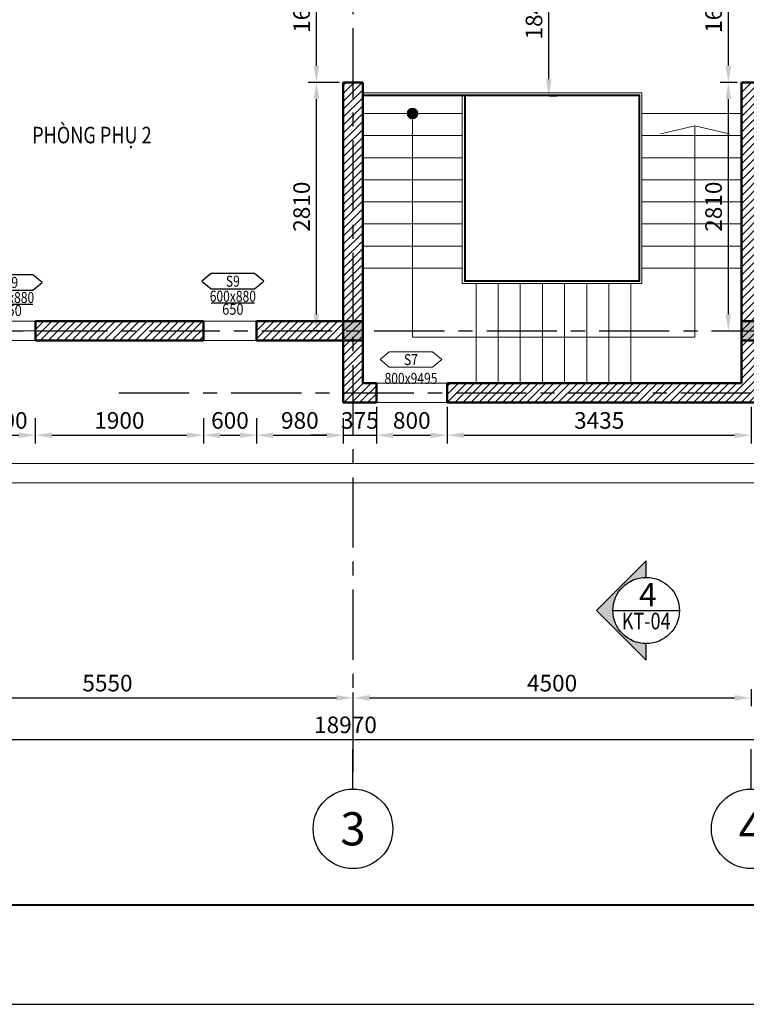
# Model space of a CAD drawing. Units: millimetres. Extents: x -2362 to 123638, y 13081 to 35356.
# Drawn here: x 69748 to 77959, y 13081 to 24218 of the extents above; entities that cross this region are included whole.
import ezdxf
from ezdxf.enums import TextEntityAlignment as Align

# ---------------------------------------------------------------- set-up
doc = ezdxf.new("R2010")
doc.units = ezdxf.units.MM
doc.linetypes.add('CENTER', pattern=[50.8, 31.75, -6.35, 6.35, -6.35])
for name, color, linetype, lineweight in [('A-ANNO-DIM', 42, 'Continuous', 18), ('A-ANNO-HATCH', 9, 'Continuous', 9), ('A-ANNO-SYMBOL', 9, 'Continuous', 9), ('A-ANNO-TEXT', 3, 'Continuous', 25), ('A-OBJECT-CONCRETE', 2, 'Continuous', 50), ('A-OBJECT-WALL', 4, 'Continuous', 50), ('A-SKTCH-EXTRABOLD', 6, 'Continuous', 70), ('A-SKTCH-THIN', 8, 'Continuous', 18)]:
    doc.layers.add(name, color=color, linetype=linetype, lineweight=lineweight)
doc.layers.add('A-SKTCH-GRID', color=8, linetype='CENTER')
doc.styles.add('TXTD', font='arial.ttf')
doc.styles.add('TXTS', font='arial.ttf', dxfattribs={"width": 0.85})
doc.dimstyles.new('DIM-75', dxfattribs={"dimscale": 75, "dimtxt": 2.5, "dimasz": 2.5, "dimexe": 1.25, "dimexo": 0.625, "dimtad": 1, "dimdec": 0, "dimtxsty": 'TXTS', "dimcen": 2.5, "dimadec": 0, "dimazin": 0, "dimtfac": 1, "dimtdec": 0, "dimtmove": 0, "dimatfit": 3, "dimfxl": 1, "dimtfill": 1, "dimarcsym": 0})

# ---------------------------------------------------------------- blocks, each defined once
blk = doc.blocks.new('KHUNGTEN-A3')
blk.add_lwpolyline([(0, 0), (420, 0), (420, 297), (0, 297)], close=True)
at = {"layer": 'A-SKTCH-EXTRABOLD', "color": 2, "lineweight": 40}
blk.add_lwpolyline([(30, 15), (405, 15), (405, 282), (30, 282)], close=True, dxfattribs=at)
at = {"style": 'TXTS', "width": 0.8}
for tag, p in [('TENCHUDAUTU', (375, 262.17)), ('TENCONGTRINH', (375, 242.7)), ('HANGMUC', (375, 225.57)), ('DIADIEM', (375, 208.81)), ('TYLE', (385, 41.7)), ('HOANTHANH', (385, 19.93))]:
    blk.add_attdef(tag, text='', height=2.5, dxfattribs=at).set_placement(p, align=Align.MIDDLE_CENTER)
at = {"style": 'TXTD'}
for tag, width, p, p2 in [('COQUANTHIETKE', 0.902415, (347.57, 175.22), (401.85, 175.22)), ('TENBANVE', 1.401828, (348.4, 51.51), (401.17, 51.51))]:
    blk.add_attdef(tag, text='', height=5, dxfattribs=dict(at, width=width)).set_placement(p, p2, align=Align.FIT)
at = {"style": 'TXTS', "width": 0.8}
for tag, p in [('GIAMDOC', (350.72, 156.97)), ('CHUNHIEMDUAN', (350.72, 141.97)), ('CHUTRITHIETKE', (350.72, 126.97)), ('THIETKE', (350.72, 111.97)), ('NGUOIVE', (350.72, 96.97)), ('NGUOIKIEMTRA', (350.72, 82.97))]:
    blk.add_attdef(tag, p, '', height=2.5, dxfattribs=at)
at = {"style": 'TXTD'}
blk.add_attdef('KHBV', text='', height=3.5, dxfattribs=at).set_placement((385, 30.61), align=Align.MIDDLE_CENTER)
blk = doc.blocks.new('COT220')
blk.add_hatch(color=256).paths.add_polyline_path([(-110, -110), (110, -110), (110, 110), (-110, 110)])
blk.add_lwpolyline([(-110, -110), (110, -110), (110, 110), (-110, 110)], close=True)
blk = doc.blocks.new('trucluoi')
at = {"layer": 'A-SKTCH-GRID', "ltscale": 25}
for p, q in [((8570, 12314), (8570, -5078)), ((-1349, 0), (20157, 0)), ((5925, -700), (14626, -700))]:
    blk.add_line(p, q, dxfattribs=at)
at = {"layer": 'A-OBJECT-CONCRETE'}
for p in [(8570, 0), (13070, 0)]:
    blk.add_blockref('COT220', p, dxfattribs=at)
blk = doc.blocks.new('KH-CUADI')
blk.add_lwpolyline([(-4.9, -1.75), (4.9, -1.75), (7, 0), (7, 0), (4.9, 1.75), (-4.9, 1.75), (-7, 0), (-7, 0)], close=True)
at = {"style": 'TXTS', "width": 0.8, "flags": 8}
blk.add_attdef('KYHIEUCUA', text='', height=2.5, dxfattribs=at).set_placement((0, 0), align=Align.MIDDLE_CENTER)
at = {"style": 'TXTS', "width": 0.8}
blk.add_attdef('KICHTHUOCCUA', text='', height=2.5, dxfattribs=at).set_placement((0, -3.4), align=Align.MIDDLE_CENTER)
blk = doc.blocks.new('*D239')
at = {"layer": 'A-ANNO-DIM', "color": 0, "lineweight": -2}
for p, q in [((3020, 631), (3020, 487)), ((3208, 581), (8382, 581)), ((8570, 641), (8570, 487))]:
    blk.add_line(p, q, dxfattribs=at)
at = {"layer": 'A-ANNO-DIM', "color": 0}
for points in [[(3208, 612), (3208, 550), (3020, 581)], [(8382, 612), (8382, 550), (8570, 581)]]:
    blk.add_solid(points, dxfattribs=at)
at = {"layer": 'Defpoints', "color": 0}
for p in [(3020, 678), (8570, 688), (8570, 581)]:
    blk.add_point(p, dxfattribs=at)
at = {"layer": 'A-ANNO-DIM', "color": 0, "insert": (5795, 724), "char_height": 187.5, "attachment_point": 5, "style": 'TXTS', "bg_fill": 3, "box_fill_scale": 1.1, "bg_fill_color": 256, "bg_fill_true_color": 13158600, "bg_fill_transparency": 6318976}
blk.add_mtext('5550', dxfattribs=at)
blk = doc.blocks.new('*D240')
at = {"layer": 'A-ANNO-DIM', "color": 0, "lineweight": -2}
for p, q in [((13070, 678), (13070, 487)), ((8570, 641), (8570, 487)), ((8758, 581), (12882, 581))]:
    blk.add_line(p, q, dxfattribs=at)
at = {"layer": 'A-ANNO-DIM', "color": 0}
for points in [[(8758, 612), (8758, 550), (8570, 581)], [(12882, 612), (12882, 550), (13070, 581)]]:
    blk.add_solid(points, dxfattribs=at)
at = {"layer": 'Defpoints', "color": 0}
for p in [(8570, 688), (13070, 725), (13070, 581)]:
    blk.add_point(p, dxfattribs=at)
at = {"layer": 'A-ANNO-DIM', "color": 0, "insert": (10820, 724), "char_height": 187.5, "attachment_point": 5, "style": 'TXTS', "bg_fill": 3, "box_fill_scale": 1.1, "bg_fill_color": 256, "bg_fill_true_color": 13158600, "bg_fill_transparency": 3720580}
blk.add_mtext('4500', dxfattribs=at)
blk = doc.blocks.new('*D242')
at = {"layer": 'A-ANNO-DIM', "color": 0, "lineweight": -2}
for p, q in [((-1000, 534), (-1000, 16)), ((17970, 534), (17970, 16)), ((-812, 109), (17782, 109))]:
    blk.add_line(p, q, dxfattribs=at)
at = {"layer": 'A-ANNO-DIM', "color": 0}
for points in [[(-812, 141), (-812, 78), (-1000, 109)], [(17782, 141), (17782, 78), (17970, 109)]]:
    blk.add_solid(points, dxfattribs=at)
at = {"layer": 'Defpoints', "color": 0}
for p in [(-1000, 581), (17970, 581), (17970, 109)]:
    blk.add_point(p, dxfattribs=at)
at = {"layer": 'A-ANNO-DIM', "color": 0, "insert": (8485, 252), "char_height": 187.5, "attachment_point": 5, "style": 'TXTS', "bg_fill": 3, "box_fill_scale": 1.1, "bg_fill_color": 256, "bg_fill_true_color": 13158600, "bg_fill_transparency": 3721096}
blk.add_mtext('18970', dxfattribs=at)
blk = doc.blocks.new('KH-TRUC')
blk.add_line((0, -6), (0, 0))
blk.add_circle((0, -12), 6)
at = {"style": 'TXTD', "flags": 8}
blk.add_attdef('X', text='', height=5, dxfattribs=at).set_placement((0, -12), align=Align.MIDDLE_CENTER)
blk = doc.blocks.new('KH-CATDOC')
blk.add_hatch(color=256).paths.add_polyline_path([(0, 12.5), (0, 15), (-7.5, 7.5), (0, 0), (0, 2.5, -1)])
for p, q in [((0, 15), (-7.5, 7.5)), ((0, 12.5), (0, 15)), ((0, 0), (-7.5, 7.5)), ((-5, 7.5), (5, 7.5)), ((0, 0), (0, 2.5))]:
    blk.add_line(p, q)
blk.add_circle((0, 7.5), 5)
at = {"style": 'TXTD'}
blk.add_attdef('MATCAT', text='', height=3.5, dxfattribs=at).set_placement((0.26, 9.89), align=Align.MIDDLE_CENTER)
at = {"style": 'TXTS', "width": 0.8}
blk.add_attdef('KHBV', text='', height=2.5, dxfattribs=at).set_placement((0, 5.91), align=Align.MIDDLE_CENTER)
blk = doc.blocks.new('*D245')
at = {"layer": 'A-ANNO-DIM', "color": 0, "lineweight": -2}
for p, q in [((3020, 631), (3020, 487)), ((3208, 581), (8382, 581)), ((8570, 641), (8570, 487))]:
    blk.add_line(p, q, dxfattribs=at)
at = {"layer": 'A-ANNO-DIM', "color": 0}
for points in [[(3208, 612), (3208, 550), (3020, 581)], [(8382, 612), (8382, 550), (8570, 581)]]:
    blk.add_solid(points, dxfattribs=at)
at = {"layer": 'Defpoints', "color": 0}
for p in [(3020, 678), (8570, 688), (8570, 581)]:
    blk.add_point(p, dxfattribs=at)
at = {"layer": 'A-ANNO-DIM', "color": 0, "insert": (5795, 724), "char_height": 187.5, "attachment_point": 5, "style": 'TXTS', "bg_fill": 3, "box_fill_scale": 1.1, "bg_fill_color": 256, "bg_fill_true_color": 13158600, "bg_fill_transparency": 6345216}
blk.add_mtext('5550', dxfattribs=at)
blk = doc.blocks.new('*D246')
at = {"layer": 'A-ANNO-DIM', "color": 0, "lineweight": -2}
for p, q in [((13070, 678), (13070, 487)), ((8570, 641), (8570, 487)), ((8758, 581), (12882, 581))]:
    blk.add_line(p, q, dxfattribs=at)
at = {"layer": 'A-ANNO-DIM', "color": 0}
for points in [[(8758, 612), (8758, 550), (8570, 581)], [(12882, 612), (12882, 550), (13070, 581)]]:
    blk.add_solid(points, dxfattribs=at)
at = {"layer": 'Defpoints', "color": 0}
for p in [(8570, 688), (13070, 725), (13070, 581)]:
    blk.add_point(p, dxfattribs=at)
at = {"layer": 'A-ANNO-DIM', "color": 0, "insert": (10820, 724), "char_height": 187.5, "attachment_point": 5, "style": 'TXTS', "bg_fill": 3, "box_fill_scale": 1.1, "bg_fill_color": 256, "bg_fill_true_color": 13158600, "bg_fill_transparency": 3721096}
blk.add_mtext('4500', dxfattribs=at)
blk = doc.blocks.new('*D248')
at = {"layer": 'A-ANNO-DIM', "color": 0, "lineweight": -2}
for p, q in [((-1000, 534), (-1000, 16)), ((17970, 534), (17970, 16)), ((-812, 109), (17782, 109))]:
    blk.add_line(p, q, dxfattribs=at)
at = {"layer": 'A-ANNO-DIM', "color": 0}
for points in [[(-812, 141), (-812, 78), (-1000, 109)], [(17782, 141), (17782, 78), (17970, 109)]]:
    blk.add_solid(points, dxfattribs=at)
at = {"layer": 'Defpoints', "color": 0}
for p in [(-1000, 581), (17970, 581), (17970, 109)]:
    blk.add_point(p, dxfattribs=at)
at = {"layer": 'A-ANNO-DIM', "color": 0, "insert": (8485, 252), "char_height": 187.5, "attachment_point": 5, "style": 'TXTS', "bg_fill": 3, "box_fill_scale": 1.1, "bg_fill_color": 256, "bg_fill_true_color": 13158600, "bg_fill_transparency": 6338524}
blk.add_mtext('18970', dxfattribs=at)
blk = doc.blocks.new('*D195')
at = {"layer": 'A-ANNO-DIM', "color": 0, "lineweight": -2}
for p, q in [((77858, 23508), (77663, 23508)), ((77757, 20885), (77757, 23320)), ((77605, 20698), (77850, 20698))]:
    blk.add_line(p, q, dxfattribs=at)
at = {"layer": 'A-ANNO-DIM', "color": 0}
for points in [[(77725, 23320), (77788, 23320), (77757, 23508)], [(77725, 20885), (77788, 20885), (77757, 20698)]]:
    blk.add_solid(points, dxfattribs=at)
at = {"layer": 'Defpoints', "color": 0}
for p in [(77757, 23508), (77904, 23508), (77559, 20698)]:
    blk.add_point(p, dxfattribs=at)
at = {"layer": 'A-ANNO-DIM', "color": 0, "insert": (77614, 22103), "char_height": 187.5, "attachment_point": 5, "rotation": 90, "style": 'TXTS', "bg_fill": 3, "box_fill_scale": 1.1, "bg_fill_color": 256, "bg_fill_true_color": 13158600, "bg_fill_transparency": 0}
blk.add_mtext('2810', dxfattribs=at)
blk = doc.blocks.new('*D196')
at = {"layer": 'A-ANNO-DIM', "color": 0, "lineweight": -2}
for p, q in [((75731, 25198), (75821, 25198)), ((75727, 23545), (75727, 25010)), ((75731, 23358), (75821, 23358))]:
    blk.add_line(p, q, dxfattribs=at)
at = {"layer": 'A-ANNO-DIM', "color": 0}
for points in [[(75696, 25010), (75758, 25010), (75727, 25198)], [(75696, 23545), (75758, 23545), (75727, 23358)]]:
    blk.add_solid(points, dxfattribs=at)
at = {"layer": 'Defpoints', "color": 0}
for p in [(75684, 25198), (75727, 25198), (75684, 23358)]:
    blk.add_point(p, dxfattribs=at)
at = {"layer": 'A-ANNO-DIM', "color": 0, "insert": (75584, 24278), "char_height": 187.5, "attachment_point": 5, "rotation": 90, "style": 'TXTS', "bg_fill": 3, "box_fill_scale": 1.1, "bg_fill_color": 256, "bg_fill_true_color": 13158600, "bg_fill_transparency": 310804}
blk.add_mtext('1840', dxfattribs=at)
blk = doc.blocks.new('*D204')
at = {"layer": 'A-ANNO-DIM', "color": 0, "lineweight": -2}
for p, q in [((69324, 19712), (69324, 19424)), ((69924, 19712), (69924, 19424)), ((69512, 19518), (69737, 19518))]:
    blk.add_line(p, q, dxfattribs=at)
at = {"layer": 'A-ANNO-DIM', "color": 0}
for points in [[(69512, 19549), (69512, 19487), (69324, 19518)], [(69737, 19549), (69737, 19487), (69924, 19518)]]:
    blk.add_solid(points, dxfattribs=at)
at = {"layer": 'Defpoints', "color": 0}
for p in [(69324, 19759), (69924, 19759), (69924, 19518)]:
    blk.add_point(p, dxfattribs=at)
at = {"layer": 'A-ANNO-DIM', "color": 0, "insert": (69624, 19661), "char_height": 187.5, "attachment_point": 5, "style": 'TXTS', "bg_fill": 3, "box_fill_scale": 1.1, "bg_fill_color": 256, "bg_fill_true_color": 13158600, "bg_fill_transparency": 3576596}
blk.add_mtext('600', dxfattribs=at)
blk = doc.blocks.new('*D205')
at = {"layer": 'A-ANNO-DIM', "color": 0, "lineweight": -2}
for p, q in [((69924, 19712), (69924, 19424)), ((71824, 19712), (71824, 19424)), ((70112, 19518), (71637, 19518))]:
    blk.add_line(p, q, dxfattribs=at)
at = {"layer": 'A-ANNO-DIM', "color": 0}
for points in [[(70112, 19549), (70112, 19487), (69924, 19518)], [(71637, 19549), (71637, 19487), (71824, 19518)]]:
    blk.add_solid(points, dxfattribs=at)
at = {"layer": 'Defpoints', "color": 0}
for p in [(69924, 19759), (71824, 19759), (71824, 19518)]:
    blk.add_point(p, dxfattribs=at)
at = {"layer": 'A-ANNO-DIM', "color": 0, "insert": (70874, 19661), "char_height": 187.5, "attachment_point": 5, "style": 'TXTS', "bg_fill": 3, "box_fill_scale": 1.1, "bg_fill_color": 256, "bg_fill_true_color": 13158600, "bg_fill_transparency": 3477760}
blk.add_mtext('1900', dxfattribs=at)
blk = doc.blocks.new('*D206')
at = {"layer": 'A-ANNO-DIM', "color": 0, "lineweight": -2}
for p, q in [((71824, 19712), (71824, 19424)), ((72424, 19712), (72424, 19424)), ((72012, 19518), (72237, 19518))]:
    blk.add_line(p, q, dxfattribs=at)
at = {"layer": 'A-ANNO-DIM', "color": 0}
for points in [[(72012, 19549), (72012, 19487), (71824, 19518)], [(72237, 19549), (72237, 19487), (72424, 19518)]]:
    blk.add_solid(points, dxfattribs=at)
at = {"layer": 'Defpoints', "color": 0}
for p in [(71824, 19759), (72424, 19759), (72424, 19518)]:
    blk.add_point(p, dxfattribs=at)
at = {"layer": 'A-ANNO-DIM', "color": 0, "insert": (72124, 19661), "char_height": 187.5, "attachment_point": 5, "style": 'TXTS', "bg_fill": 3, "box_fill_scale": 1.1, "bg_fill_color": 256, "bg_fill_true_color": 13158600, "bg_fill_transparency": 3481808}
blk.add_mtext('600', dxfattribs=at)
blk = doc.blocks.new('*D207')
at = {"layer": 'A-ANNO-DIM', "color": 0, "lineweight": -2}
for p, q in [((72424, 19712), (72424, 19424)), ((73404, 19712), (73404, 19424)), ((72612, 19518), (73217, 19518))]:
    blk.add_line(p, q, dxfattribs=at)
at = {"layer": 'A-ANNO-DIM', "color": 0}
for points in [[(72612, 19549), (72612, 19487), (72424, 19518)], [(73217, 19549), (73217, 19487), (73404, 19518)]]:
    blk.add_solid(points, dxfattribs=at)
at = {"layer": 'Defpoints', "color": 0}
for p in [(72424, 19759), (73404, 19759), (73404, 19518)]:
    blk.add_point(p, dxfattribs=at)
at = {"layer": 'A-ANNO-DIM', "color": 0, "insert": (72914, 19661), "char_height": 187.5, "attachment_point": 5, "style": 'TXTS', "bg_fill": 3, "box_fill_scale": 1.1, "bg_fill_color": 256, "bg_fill_true_color": 13158600, "bg_fill_transparency": 3576596}
blk.add_mtext('980', dxfattribs=at)
blk = doc.blocks.new('*D208')
at = {"layer": 'A-ANNO-DIM', "color": 0, "lineweight": -2}
for p, q in [((73779, 19841), (73779, 19424)), ((73404, 19712), (73404, 19424)), ((73217, 19518), (73029, 19518)), ((73404, 19518), (73779, 19518)), ((73967, 19518), (74154, 19518))]:
    blk.add_line(p, q, dxfattribs=at)
at = {"layer": 'Defpoints', "color": 0}
for p in [(73779, 19888), (73779, 19518)]:
    blk.add_point(p, dxfattribs=at)
at = {"layer": 'A-ANNO-DIM', "color": 0, "insert": (73592, 19661), "char_height": 187.5, "attachment_point": 5, "style": 'TXTS', "bg_fill": 3, "box_fill_scale": 1.1, "bg_fill_color": 256, "bg_fill_true_color": 13158600, "bg_fill_transparency": 3516252}
blk.add_mtext('375', dxfattribs=at)
at = {"layer": 'A-ANNO-DIM', "color": 0}
for points in [[(73217, 19549), (73217, 19487), (73404, 19518)], [(73967, 19549), (73967, 19487), (73779, 19518)]]:
    blk.add_solid(points, dxfattribs=at)
at = {"layer": 'Defpoints', "color": 0}
blk.add_point((73404, 19759), dxfattribs=at)
blk = doc.blocks.new('*D209')
at = {"layer": 'A-ANNO-DIM', "color": 0, "lineweight": -2}
for p, q in [((73779, 19841), (73779, 19424)), ((74579, 19841), (74579, 19424)), ((73967, 19518), (74392, 19518))]:
    blk.add_line(p, q, dxfattribs=at)
at = {"layer": 'A-ANNO-DIM', "color": 0}
for points in [[(73967, 19549), (73967, 19487), (73779, 19518)], [(74392, 19549), (74392, 19487), (74579, 19518)]]:
    blk.add_solid(points, dxfattribs=at)
at = {"layer": 'Defpoints', "color": 0}
for p in [(73779, 19888), (74579, 19888), (74579, 19518)]:
    blk.add_point(p, dxfattribs=at)
at = {"layer": 'A-ANNO-DIM', "color": 0, "insert": (74179, 19661), "char_height": 187.5, "attachment_point": 5, "style": 'TXTS', "bg_fill": 3, "box_fill_scale": 1.1, "bg_fill_color": 256, "bg_fill_true_color": 13158600, "bg_fill_transparency": 4390977}
blk.add_mtext('800', dxfattribs=at)
blk = doc.blocks.new('*D210')
at = {"layer": 'A-ANNO-DIM', "color": 0, "lineweight": -2}
for p, q in [((74579, 19841), (74579, 19424)), ((78014, 19841), (78014, 19424)), ((74767, 19518), (77827, 19518))]:
    blk.add_line(p, q, dxfattribs=at)
at = {"layer": 'A-ANNO-DIM', "color": 0}
for points in [[(74767, 19549), (74767, 19487), (74579, 19518)], [(77827, 19549), (77827, 19487), (78014, 19518)]]:
    blk.add_solid(points, dxfattribs=at)
at = {"layer": 'Defpoints', "color": 0}
for p in [(74579, 19888), (78014, 19888), (78014, 19518)]:
    blk.add_point(p, dxfattribs=at)
at = {"layer": 'A-ANNO-DIM', "color": 0, "insert": (76297, 19661), "char_height": 187.5, "attachment_point": 5, "style": 'TXTS', "bg_fill": 3, "box_fill_scale": 1.1, "bg_fill_color": 256, "bg_fill_true_color": 13158600, "bg_fill_transparency": 4980825}
blk.add_mtext('3435', dxfattribs=at)
blk = doc.blocks.new('*D214')
at = {"layer": 'A-ANNO-DIM', "color": 0, "lineweight": -2}
for p, q in [((77858, 25198), (77663, 25198)), ((77757, 23695), (77757, 25010)), ((77858, 23508), (77663, 23508))]:
    blk.add_line(p, q, dxfattribs=at)
at = {"layer": 'A-ANNO-DIM', "color": 0}
for points in [[(77725, 25010), (77788, 25010), (77757, 25198)], [(77725, 23695), (77788, 23695), (77757, 23508)]]:
    blk.add_solid(points, dxfattribs=at)
at = {"layer": 'Defpoints', "color": 0}
for p in [(77757, 25198), (77904, 25198), (77904, 23508)]:
    blk.add_point(p, dxfattribs=at)
at = {"layer": 'A-ANNO-DIM', "color": 0, "insert": (77614, 24353), "char_height": 187.5, "attachment_point": 5, "rotation": 90, "style": 'TXTS', "bg_fill": 3, "box_fill_scale": 1.1, "bg_fill_color": 256, "bg_fill_true_color": 13158600, "bg_fill_transparency": 4390977}
blk.add_mtext('1690', dxfattribs=at)
blk = doc.blocks.new('*D215')
at = {"layer": 'A-ANNO-DIM', "color": 0, "lineweight": -2}
for p, q in [((73358, 23508), (73007, 23508)), ((73101, 20885), (73101, 23320)), ((73172, 20698), (73007, 20698))]:
    blk.add_line(p, q, dxfattribs=at)
at = {"layer": 'A-ANNO-DIM', "color": 0}
for points in [[(73070, 23320), (73132, 23320), (73101, 23508)], [(73070, 20885), (73132, 20885), (73101, 20698)]]:
    blk.add_solid(points, dxfattribs=at)
at = {"layer": 'Defpoints', "color": 0}
for p in [(73101, 23508), (73404, 23508), (73219, 20698)]:
    blk.add_point(p, dxfattribs=at)
at = {"layer": 'A-ANNO-DIM', "color": 0, "insert": (72958, 22103), "char_height": 187.5, "attachment_point": 5, "rotation": 90, "style": 'TXTS', "bg_fill": 3, "box_fill_scale": 1.1, "bg_fill_color": 256, "bg_fill_true_color": 13158600, "bg_fill_transparency": 6225952}
blk.add_mtext('2810', dxfattribs=at)
blk = doc.blocks.new('*D216')
at = {"layer": 'A-ANNO-DIM', "color": 0, "lineweight": -2}
for p, q in [((73054, 25198), (73007, 25198)), ((73101, 23695), (73101, 25010)), ((73358, 23508), (73007, 23508))]:
    blk.add_line(p, q, dxfattribs=at)
at = {"layer": 'A-ANNO-DIM', "color": 0}
for points in [[(73070, 25010), (73132, 25010), (73101, 25198)], [(73070, 23695), (73132, 23695), (73101, 23508)]]:
    blk.add_solid(points, dxfattribs=at)
at = {"layer": 'Defpoints', "color": 0}
for p in [(73101, 25198), (73101, 25198), (73404, 23508)]:
    blk.add_point(p, dxfattribs=at)
at = {"layer": 'A-ANNO-DIM', "color": 0, "insert": (72958, 24353), "char_height": 187.5, "attachment_point": 5, "rotation": 90, "style": 'TXTS', "bg_fill": 3, "box_fill_scale": 1.1, "bg_fill_color": 256, "bg_fill_true_color": 13158600, "bg_fill_transparency": 3578144}
blk.add_mtext('1690', dxfattribs=at)
blk = doc.blocks.new('KH-CUASO')
blk.add_line((-4.9, -4.92), (4.9, -4.92))
blk.add_lwpolyline([(-4.9, -1.75), (4.9, -1.75), (7, 0), (7, 0), (4.9, 1.75), (-4.9, 1.75), (-7, 0), (-7, 0)], close=True)
at = {"style": 'TXTS', "width": 0.8, "flags": 8}
blk.add_attdef('KYHIEUCUASO', text='', height=2.5, dxfattribs=at).set_placement((0, 0), align=Align.MIDDLE_CENTER)
at = {"style": 'TXTS'}
for tag, width, p in [('KICHTHUOCCUA', 0.8, (0, -3.4)), ('CAOCHAN', 0.85, (0, -6.34))]:
    blk.add_attdef(tag, text='', height=2.5, dxfattribs=dict(at, width=width)).set_placement(p, align=Align.MIDDLE_CENTER)
blk = doc.blocks.new('DIMTRUC')
at = {"xscale": 75, "yscale": 75, "zscale": 75}
blk.add_blockref('KH-CATDOC', (11883.4, 1006.9), dxfattribs=at).add_auto_attribs({'MATCAT': '4', 'KHBV': 'KT-04'})
at = {"layer": 'A-ANNO-DIM'}
dim = blk.add_linear_dim(base=(8570, 581.1), p1=(3020, 678.3), p2=(8570, 688.3), dimstyle='DIM-75', override={"dimtmove": 1}, dxfattribs=at)
dim.commit()
dim.dimension.update_dxf_attribs({"geometry": '*D239', "text_midpoint": (5795, 723.7)})
dim = blk.add_linear_dim(base=(13070, 581.1), p1=(8570, 688.3), p2=(13070, 724.6), dimstyle='DIM-75', override={"dimtmove": 1}, dxfattribs=at)
dim.commit()
dim.dimension.update_dxf_attribs({"geometry": '*D240', "text_midpoint": (10820, 723.7)})
dim = blk.add_linear_dim(base=(17970, 109.3), p1=(-1000, 581.1), p2=(17970, 581.1), dimstyle='DIM-75', dxfattribs=at)
dim.commit()
dim.dimension.update_dxf_attribs({"geometry": '*D242', "text_midpoint": (8485, 251.9)})
at = {"xscale": 75, "yscale": 75, "zscale": 75}
for p, values in [((8570, 0), {'X': '3'}), ((13070, 0), {'X': '4'})]:
    blk.add_blockref('KH-TRUC', p, dxfattribs=at).add_auto_attribs(values)
at = {"layer": 'A-ANNO-DIM'}
dim = blk.add_linear_dim(base=(8570, 581.1), p1=(3020, 678.3), p2=(8570, 688.3), dimstyle='DIM-75', override={"dimtmove": 1}, dxfattribs=at)
dim.commit()
dim.dimension.update_dxf_attribs({"geometry": '*D245', "text_midpoint": (5795, 723.7)})
dim = blk.add_linear_dim(base=(13070, 581.1), p1=(8570, 688.3), p2=(13070, 724.6), dimstyle='DIM-75', override={"dimtmove": 1}, dxfattribs=at)
dim.commit()
dim.dimension.update_dxf_attribs({"geometry": '*D246', "text_midpoint": (10820, 723.7)})
dim = blk.add_linear_dim(base=(17970, 109.3), p1=(-1000, 581.1), p2=(17970, 581.1), dimstyle='DIM-75', dxfattribs=at)
dim.commit()
dim.dimension.update_dxf_attribs({"geometry": '*D248', "text_midpoint": (8485, 251.9)})

msp = doc.modelspace()

# ---------------------------------------------------------------- hatches: boundary and pattern name
at = {"layer": 'A-ANNO-HATCH'}
h = msp.add_hatch(dxfattribs=at)
h.set_pattern_fill('ANSI31', color=256, scale=20, style=0)
h.paths.add_polyline_path([(65274.4, 29807.6), (64834.4, 29807.6), (64834.4, 29367.6), (65274.4, 29367.6)])
h.paths.add_polyline_path([(68074.4, 29587.6), (70524.4, 29587.6), (70524.4, 29807.6), (67854.4, 29807.6), (67854.4, 28567.6), (68074.4, 28567.6)])
h.paths.add_polyline_path([(68074.4, 27367.6), (67854.4, 27367.6), (67854.4, 26347.6), (68074.4, 26347.6)])
h.paths.add_polyline_path([(73624.4, 25417.6), (73404.4, 25417.6), (73404.4, 25307.6), (68074.4, 25307.6), (68074.4, 25417.6), (67854.4, 25417.6), (67854.4, 25307.6), (64832.2, 25307.6), (64832.2, 23982.6), (65054.4, 23982.6), (65054.4, 24787.6), (65554.4, 24787.6), (65554.4, 25087.6), (68074.4, 25087.6), (68074.4, 25197.6), (73404.4, 25197.6), (73404.4, 25087.6), (73624.4, 25087.6)])
h.paths.add_polyline_path([(65499.4, 25087.6), (65499.4, 24842.6), (65054.4, 24842.6), (65054.4, 25087.6)], flags=17)
h.paths.add_polyline_path([(65054.4, 23002.6), (64834.4, 23002.6), (64834.4, 20587.6), (65054.4, 20587.6)])
h.paths.add_polyline_path([(69324.4, 20807.6), (67854.4, 20807.6), (67854.4, 20587.6), (69324.4, 20587.6)])
h.paths.add_polyline_path([(71824.4, 20807.6), (69924.4, 20807.6), (69924.4, 20587.6), (71824.4, 20587.6)])
h.paths.add_polyline_path([(73624.4, 23507.6), (73404.4, 23507.6), (73404.4, 20807.6), (72424.4, 20807.6), (72424.4, 20587.6), (73404.4, 20587.6), (73404.4, 19887.6), (73779.4, 19887.6), (73779.4, 20107.6), (73624.4, 20107.6)])
h.paths.add_polyline_path([(78124.4, 20587.6), (79059.4, 20587.6), (79059.4, 20807.6), (78124.4, 20807.6), (78124.4, 23507.6), (77904.4, 23507.6), (77904.4, 20587.6), (77904.4, 20107.6), (74579.4, 20107.6), (74579.4, 19887.6), (78124.4, 19887.6)])
h.paths.add_polyline_path([(83024.4, 20807.6), (79659.4, 20807.6), (79659.4, 20587.6), (83024.4, 20587.6)])
h.paths.add_polyline_path([(73624.4, 31107.6), (75764.4, 31107.6), (75764.4, 31327.6), (73404.4, 31327.6), (73404.4, 29587.6), (73404.4, 26347.6), (73624.4, 26347.6), (73624.4, 29807.6)])
h.paths.add_polyline_path([(78124.4, 31327.6), (77179.4, 31327.6), (77179.4, 31107.6), (77904.4, 31107.6), (77904.4, 25087.6), (79144.4, 25087.6), (79144.4, 25307.6), (78124.4, 25307.6), (78124.4, 29587.6), (80914.4, 29587.6), (80914.4, 28837.6), (84134.4, 28837.6), (84134.4, 28647.6), (84354.4, 28647.6), (84354.4, 29057.6), (81134.4, 29057.6), (81134.4, 29807.6), (78124.4, 29807.6)])
h.paths.add_polyline_path([(81134.4, 25837.6), (84354.4, 25837.6), (84354.4, 26247.6), (84134.4, 26247.6), (84134.4, 26057.6), (80914.4, 26057.6), (80914.4, 25307.6), (80074.4, 25307.6), (80074.4, 25087.6), (81134.4, 25087.6)])
at = {"layer": 'A-ANNO-SYMBOL'}
msp.add_hatch(color=256, dxfattribs=at).paths.add_polyline_path([(74126.9, 23157.6, 1), (74246.9, 23157.6, 1)])

# ---------------------------------------------------------------- linework, layer by layer
for q in [(76992.4, 22927.9), (77766.4, 22927.9)]:
    msp.add_line((77379.4, 23018.6), q, dxfattribs=at)
msp.add_lwpolyline([(77379.4, 23018.6), (77379.4, 20627.9), (74186.9, 20627.9), (74186.9, 23097.6)], dxfattribs=at)
msp.add_circle((74186.9, 23157.6), 60, dxfattribs=at)
at = {"layer": 'A-OBJECT-WALL'}
for p, q in [((73404.4, 23507.6), (73404.4, 20807.6)), ((73404.4, 23507.6), (73624.4, 23507.6)), ((73624.4, 23507.6), (73624.4, 20107.6)), ((77904.4, 23507.6), (77904.4, 20107.6)), ((77904.4, 20587.6), (77904.4, 23507.6)), ((69924.4, 20807.6), (69924.4, 20587.6)), ((69924.4, 20807.6), (71824.4, 20807.6)), ((71824.4, 20807.6), (71824.4, 20587.6)), ((72424.4, 20807.6), (72424.4, 20587.6)), ((72424.4, 20807.6), (73404.4, 20807.6)), ((69924.4, 20587.6), (71824.4, 20587.6)), ((72424.4, 20587.6), (73404.4, 20587.6)), ((73404.4, 20587.6), (73404.4, 19887.6)), ((73624.4, 20107.6), (73779.4, 20107.6)), ((73779.4, 20107.6), (73779.4, 19887.6)), ((74579.4, 20107.6), (74579.4, 19887.6)), ((74579.4, 20107.6), (77904.4, 20107.6)), ((73404.4, 19887.6), (73779.4, 19887.6)), ((74579.4, 19887.6), (78124.4, 19887.6))]:
    msp.add_line(p, q, dxfattribs=at)
at = {"layer": 'A-SKTCH-THIN'}
for p, q in [((76779.4, 23392.6), (73624.4, 23392.6)), ((76779.4, 21232.6), (76779.4, 23392.6)), ((76754.4, 23367.6), (73624.4, 23367.6)), ((76744.4, 23357.6), (73624.4, 23357.6)), ((74749.4, 23357.6), (74749.4, 21232.6)), ((74774.4, 23357.6), (74774.4, 21257.6)), ((74784.4, 23357.6), (74784.4, 21267.6)), ((76744.4, 21267.6), (76744.4, 23357.6)), ((76754.4, 21257.6), (76754.4, 23367.6)), ((73624.4, 23157.6), (74126.9, 23157.6)), ((74246.9, 23157.6), (74749.4, 23157.6)), ((77904.4, 23157.6), (76779.4, 23157.6)), ((73624.4, 22907.6), (74749.4, 22907.6)), ((77904.4, 22907.6), (76779.4, 22907.6)), ((73624.4, 22657.6), (74749.4, 22657.6)), ((77904.4, 22657.6), (76779.4, 22657.6)), ((73624.4, 22407.6), (74749.4, 22407.6)), ((77904.4, 22407.6), (76779.4, 22407.6)), ((73624.4, 22157.6), (74749.4, 22157.6)), ((77904.4, 22157.6), (76779.4, 22157.6)), ((73624.4, 21907.6), (74749.4, 21907.6)), ((77904.4, 21907.6), (76779.4, 21907.6)), ((73624.4, 21657.6), (74749.4, 21657.6)), ((77904.4, 21657.6), (76779.4, 21657.6)), ((73624.4, 21407.6), (74749.4, 21407.6)), ((77904.4, 21407.6), (76779.4, 21407.6)), ((74749.4, 21232.6), (76779.4, 21232.6)), ((74774.4, 21257.6), (76754.4, 21257.6)), ((74784.4, 21267.6), (76744.4, 21267.6)), ((74905.5, 21232.6), (74905.5, 20107.6)), ((75155.5, 21232.6), (75155.5, 20107.6)), ((75405.5, 21232.6), (75405.5, 20107.6)), ((75655.5, 21232.6), (75655.5, 20107.6)), ((75905.5, 21232.6), (75905.5, 20107.6)), ((76155.5, 21225.4), (76155.5, 20107.6)), ((76405.5, 21232.6), (76405.5, 20107.6)), ((76655.5, 21232.6), (76655.5, 20107.6)), ((69324.4, 20697.6), (69924.4, 20697.6)), ((64054.4, 19197.6), (86513, 19197.6)), ((63834.4, 18977.6), (86513, 18977.6))]:
    msp.add_line(p, q, dxfattribs=at)
for points in [[(69324.4, 20587.6), (69924.4, 20587.6), (69924.4, 20807.6), (69324.4, 20807.6)], [(71824.4, 20587.6), (72424.4, 20587.6), (72424.4, 20807.6), (71824.4, 20807.6)], [(73779.4, 19887.6), (74579.4, 19887.6), (74579.4, 20107.6), (73779.4, 20107.6)]]:
    msp.add_lwpolyline(points, close=True, dxfattribs=at)

# ---------------------------------------------------------------- block references
at = {"xscale": 75, "yscale": 75, "zscale": 75}
msp.add_blockref('KHUNGTEN-A3', (60638, 13080.8), dxfattribs=at)
msp.add_blockref('trucluoi', (64944.4, 20697.6))
at = {"layer": 'A-ANNO-SYMBOL'}
ref = msp.add_blockref('KH-CUADI', (74169.7, 20373.5), dxfattribs=dict(at, xscale=50, yscale=50, zscale=50))
ref.add_attrib('KYHIEUCUA', 'S7', dxfattribs={"layer": '0', "height": 125, "style": 'TXTS', "width": 0.8, "flags": 8}).set_placement((74169.7, 20373.5), align=Align.MIDDLE_CENTER)
ref.add_attrib('KICHTHUOCCUA', '800x9495', dxfattribs={"layer": '0', "height": 125, "style": 'TXTS', "width": 0.8}).set_placement((74169.7, 20160.8), align=Align.MIDDLE_CENTER)

# ---------------------------------------------------------------- texts
at = {"layer": 'A-ANNO-TEXT', "style": 'TXTS', "width": 0.8}
msp.add_text('PHÒNG PHỤ 2', height=187.5, dxfattribs=at).set_placement((69888.8, 22819.8))

# ---------------------------------------------------------------- next in the draw order: block references
msp.add_blockref('DIMTRUC', (64944.4, 15965.9))

# ---------------------------------------------------------------- next in the draw order: linework, layer by layer
at = {"layer": 'A-SKTCH-THIN'}
for p, q in [((64054.4, 19197.6), (86513, 19197.6)), ((63834.4, 18977.6), (86513, 18977.6))]:
    msp.add_line(p, q, dxfattribs=at)

# ---------------------------------------------------------------- next in the draw order: block references
at = {"xscale": 50, "yscale": 50, "zscale": 50}
for p in [(69650.3, 21245.9), (72156.5, 21260.2)]:
    msp.add_blockref('KH-CUASO', p, dxfattribs=at).add_auto_attribs({'KYHIEUCUASO': 'S9', 'KICHTHUOCCUA': '600x880', 'CAOCHAN': '650'})

# ---------------------------------------------------------------- next in the draw order: dimensions: what is measured, and where the dimension line sits
at = {"layer": 'A-ANNO-DIM'}
for base, p1, p2, picture, middle in [((75727, 25197.6), (75684.2, 23357.6), (75684.2, 25197.6), '*D196', (75584.4, 24277.6)), ((73101, 23507.6), (73219.3, 20697.6), (73404.4, 23507.6), '*D215', (72958.4, 22102.6)), ((77756.7, 23507.6), (77558.5, 20697.6), (77904.4, 23507.6), '*D195', (77614.1, 22102.6))]:
    dim = msp.add_linear_dim(base=base, p1=p1, p2=p2, angle=90, dimstyle='DIM-75', dxfattribs=at)
    dim.commit()
    dim.dimension.update_dxf_attribs({"geometry": picture, "text_midpoint": middle})
dim = msp.add_linear_dim(base=(69924.4, 19518.2), p1=(69324.4, 19758.9), p2=(69924.4, 19758.9), dimstyle='DIM-75', override={"dimtmove": 1}, dxfattribs=at)
dim.commit()
dim.dimension.update_dxf_attribs({"geometry": '*D204', "text_midpoint": (69624.4, 19660.8)})

# ---------------------------------------------------------------- next in the draw order: linework, layer by layer
at = {"layer": 'A-OBJECT-WALL'}
msp.add_line((78124.4, 23507.6), (77904.4, 23507.6), dxfattribs=at)

# ---------------------------------------------------------------- next in the draw order: dimensions: what is measured, and where the dimension line sits
at = {"layer": 'A-ANNO-DIM'}
dim = msp.add_linear_dim(base=(73101, 25197.6), p1=(73404.4, 23507.6), p2=(73101, 25197.6), angle=90, dimstyle='DIM-75', override={"dimtmove": 1}, dxfattribs=at)
dim.commit()
dim.dimension.update_dxf_attribs({"geometry": '*D216', "text_midpoint": (72958.4, 24352.6)})
dim = msp.add_linear_dim(base=(71824.4, 19518.2), p1=(69924.4, 19758.9), p2=(71824.4, 19758.9), dimstyle='DIM-75', override={"dimtmove": 1}, dxfattribs=at)
dim.commit()
dim.dimension.update_dxf_attribs({"geometry": '*D205', "text_midpoint": (70874.4, 19660.8)})

# ---------------------------------------------------------------- next in the draw order: dimensions: what is measured, and where the dimension line sits
dim = msp.add_linear_dim(base=(77756.7, 25197.6), p1=(77904.4, 23507.6), p2=(77904.4, 25197.6), angle=90, dimstyle='DIM-75', override={"dimtmove": 1}, dxfattribs=at)
dim.commit()
dim.dimension.update_dxf_attribs({"geometry": '*D214', "text_midpoint": (77614.1, 24352.6)})
dim = msp.add_linear_dim(base=(72424.4, 19518.2), p1=(71824.4, 19758.9), p2=(72424.4, 19758.9), dimstyle='DIM-75', override={"dimtmove": 1}, dxfattribs=at)
dim.commit()
dim.dimension.update_dxf_attribs({"geometry": '*D206', "text_midpoint": (72124.4, 19660.8)})

# ---------------------------------------------------------------- next in the draw order: dimensions: what is measured, and where the dimension line sits
dim = msp.add_linear_dim(base=(73404.4, 19518.2), p1=(72424.4, 19758.9), p2=(73404.4, 19758.9), dimstyle='DIM-75', override={"dimtmove": 1}, dxfattribs=at)
dim.commit()
dim.dimension.update_dxf_attribs({"geometry": '*D207', "text_midpoint": (72914.4, 19660.8)})

# ---------------------------------------------------------------- next in the draw order: dimensions: what is measured, and where the dimension line sits
dim = msp.add_linear_dim(base=(73779.4, 19518.2), p1=(73404.4, 19758.9), p2=(73779.4, 19887.6), dimstyle='DIM-75', override={"dimtmove": 1}, dxfattribs=at)
dim.commit()
dim.dimension.update_dxf_attribs({"geometry": '*D208', "text_midpoint": (73591.9, 19518.2), "dimtype": 160})

# ---------------------------------------------------------------- next in the draw order: dimensions: what is measured, and where the dimension line sits
dim = msp.add_linear_dim(base=(74579.4, 19518.2), p1=(73779.4, 19887.6), p2=(74579.4, 19887.6), dimstyle='DIM-75', override={"dimtmove": 1}, dxfattribs=at)
dim.commit()
dim.dimension.update_dxf_attribs({"geometry": '*D209', "text_midpoint": (74179.4, 19660.8)})

# ---------------------------------------------------------------- next in the draw order: dimensions: what is measured, and where the dimension line sits
dim = msp.add_linear_dim(base=(78014.4, 19518.2), p1=(74579.4, 19887.6), p2=(78014.4, 19887.6), dimstyle='DIM-75', override={"dimtmove": 1}, dxfattribs=at)
dim.commit()
dim.dimension.update_dxf_attribs({"geometry": '*D210', "text_midpoint": (76296.9, 19660.9)})

doc.saveas('drawing.dxf')
